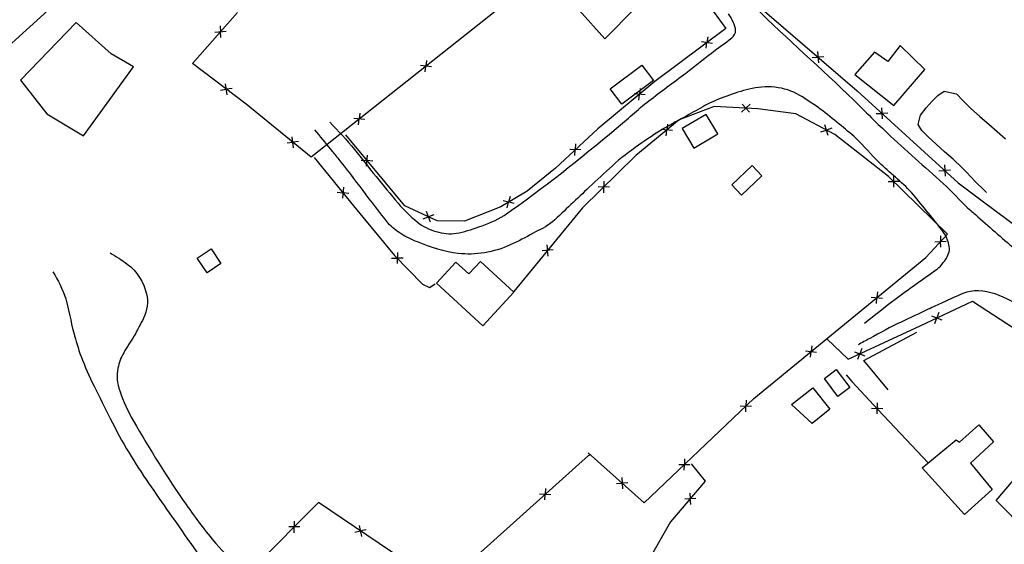
# Model space of a CAD drawing. Extents: x 426937 to 438286, y 4569716 to 4575174.
# Drawn here: x 427860 to 427968, y 4574451 to 4574509 of the extents above; entities that cross this region are included whole.
import ezdxf

# ---------------------------------------------------------------- set-up
doc = ezdxf.new("R2010")
doc.units = 0
doc.header["$MEASUREMENT"] = 0
doc.layers.add('basepeque$0$base', color=7, linetype='CONTINUOUS')

msp = doc.modelspace()

# ---------------------------------------------------------------- linework, layer by layer
at = {"layer": 'basepeque$0$base'}
for p, q in [((427857.71, 4574504.4), (427891.87, 4574535.47)), ((427857.71, 4574504.4), (427891.87, 4574535.47)), ((427914.79, 4574511.39), (427892.39, 4574493.64)), ((427914.79, 4574511.39), (427892.39, 4574493.64)), ((427924.54, 4574506.57), (427921.72, 4574509.72)), ((427924.54, 4574506.57), (427921.72, 4574509.72)), ((427927.88, 4574509.98), (427924.54, 4574506.57)), ((427927.88, 4574509.98), (427924.54, 4574506.57)), ((427935.69, 4574510.56), (427937.76, 4574507.71)), ((427935.69, 4574510.56), (427937.76, 4574507.71)), ((427941.99, 4574509.62), (427952.15, 4574500.89)), ((427941.99, 4574509.62), (427952.15, 4574500.89)), ((427879.38, 4574503.87), (427884.32, 4574509.48)), ((427879.38, 4574503.87), (427884.32, 4574509.48)), ((427866.66, 4574508.39), (427860.55, 4574502.07)), ((427866.66, 4574508.39), (427860.55, 4574502.07)), ((427870.48, 4574504.95), (427866.66, 4574508.39)), ((427870.48, 4574504.95), (427866.66, 4574508.39)), ((427881.84, 4574507.33), (427883.06, 4574507.41)), ((427881.84, 4574507.33), (427883.06, 4574507.41)), ((427882.42, 4574508), (427882.46, 4574507.37)), ((427882.42, 4574508), (427882.46, 4574507.37)), ((427882.5, 4574506.74), (427882.46, 4574507.37)), ((427882.5, 4574506.74), (427882.46, 4574507.37)), ((427937.76, 4574507.71), (427929.99, 4574501.91)), ((427937.76, 4574507.71), (427929.99, 4574501.91)), ((427935.8, 4574506.8), (427935.71, 4574506.18)), ((427935.8, 4574506.8), (427935.71, 4574506.18)), ((427936.33, 4574506.09), (427935.11, 4574506.26)), ((427936.33, 4574506.09), (427935.11, 4574506.26)), ((427935.62, 4574505.55), (427935.71, 4574506.18)), ((427935.62, 4574505.55), (427935.71, 4574506.18)), ((427956.84, 4574505.87), (427955.51, 4574504.1)), ((427956.84, 4574505.87), (427955.51, 4574504.1)), ((427959.57, 4574503.24), (427956.84, 4574505.87)), ((427959.57, 4574503.24), (427956.84, 4574505.87)), ((427872.93, 4574503.53), (427870.48, 4574504.95)), ((427872.93, 4574503.53), (427870.48, 4574504.95)), ((427905.02, 4574504.22), (427904.95, 4574503.59)), ((427905.02, 4574504.22), (427904.95, 4574503.59)), ((427947.23, 4574504.53), (427947.87, 4574504.57)), ((427947.23, 4574504.53), (427947.87, 4574504.57)), ((427947.82, 4574505.19), (427947.91, 4574503.97)), ((427947.82, 4574505.19), (427947.91, 4574503.97)), ((427948.5, 4574504.62), (427947.87, 4574504.57)), ((427948.5, 4574504.62), (427947.87, 4574504.57)), ((427954.03, 4574505.14), (427951.88, 4574502.69)), ((427954.03, 4574505.14), (427951.88, 4574502.69)), ((427955.51, 4574504.1), (427954.03, 4574505.14)), ((427955.51, 4574504.1), (427954.03, 4574505.14)), ((427867.47, 4574495.95), (427872.93, 4574503.53)), ((427867.47, 4574495.95), (427872.93, 4574503.53)), ((427885.26, 4574499.42), (427879.38, 4574503.87)), ((427885.26, 4574499.42), (427879.38, 4574503.87)), ((427905.57, 4574503.52), (427904.35, 4574503.66)), ((427905.57, 4574503.52), (427904.35, 4574503.66)), ((427904.87, 4574502.96), (427904.95, 4574503.59)), ((427904.87, 4574502.96), (427904.95, 4574503.59)), ((427925.12, 4574501.12), (427928.59, 4574503.71)), ((427925.12, 4574501.12), (427928.59, 4574503.71)), ((427928.59, 4574503.71), (427929.85, 4574502.01)), ((427928.59, 4574503.71), (427929.85, 4574502.01)), ((427956.15, 4574499.28), (427959.57, 4574503.24)), ((427956.15, 4574499.28), (427959.57, 4574503.24)), ((427860.55, 4574502.07), (427863.43, 4574498.37)), ((427860.55, 4574502.07), (427863.43, 4574498.37)), ((427929.85, 4574502.01), (427926.38, 4574499.42)), ((427929.85, 4574502.01), (427926.38, 4574499.42)), ((427951.88, 4574502.69), (427956.15, 4574499.28)), ((427951.88, 4574502.69), (427956.15, 4574499.28)), ((427882.46, 4574500.97), (427883.09, 4574501.06)), ((427882.46, 4574500.97), (427883.09, 4574501.06)), ((427883.17, 4574500.44), (427883.01, 4574501.66)), ((427883.17, 4574500.44), (427883.01, 4574501.66)), ((427883.72, 4574501.15), (427883.09, 4574501.06)), ((427883.72, 4574501.15), (427883.09, 4574501.06)), ((427929.99, 4574501.91), (427923.77, 4574496.75)), ((427929.99, 4574501.91), (427923.77, 4574496.75)), ((427926.38, 4574499.42), (427925.12, 4574501.12)), ((427926.38, 4574499.42), (427925.12, 4574501.12)), ((427928.38, 4574501.16), (427928.32, 4574500.53)), ((427928.38, 4574501.16), (427928.32, 4574500.53)), ((427928.94, 4574500.47), (427927.72, 4574500.58)), ((427928.94, 4574500.47), (427927.72, 4574500.58)), ((427928.26, 4574499.89), (427928.32, 4574500.53)), ((427928.26, 4574499.89), (427928.32, 4574500.53)), ((427952.15, 4574500.89), (427963.2, 4574490.83)), ((427952.15, 4574500.89), (427963.2, 4574490.83)), ((427960.36, 4574499.78), (427960.97, 4574500.38)), ((427960.36, 4574499.78), (427960.97, 4574500.38)), ((427960.97, 4574500.38), (427961.66, 4574500.84)), ((427960.97, 4574500.38), (427961.66, 4574500.84)), ((427961.66, 4574500.84), (427963.01, 4574500.55)), ((427961.66, 4574500.84), (427963.01, 4574500.55)), ((427963.01, 4574500.55), (427963.71, 4574499.84)), ((427963.01, 4574500.55), (427963.71, 4574499.84)), ((427963.71, 4574499.84), (427964.57, 4574498.98)), ((427963.71, 4574499.84), (427964.57, 4574498.98)), ((427892.39, 4574493.64), (427885.26, 4574499.42)), ((427892.39, 4574493.64), (427885.26, 4574499.42)), ((427936.51, 4574499.17), (427932.67, 4574497.72)), ((427936.51, 4574499.17), (427932.67, 4574497.72)), ((427941.26, 4574498.93), (427936.51, 4574499.17)), ((427941.26, 4574498.93), (427936.51, 4574499.17)), ((427939.48, 4574498.57), (427939.95, 4574499)), ((427939.48, 4574498.57), (427939.95, 4574499)), ((427940.37, 4574498.54), (427939.55, 4574499.44)), ((427940.37, 4574498.54), (427939.55, 4574499.44)), ((427940.42, 4574499.42), (427939.95, 4574499)), ((427940.42, 4574499.42), (427939.95, 4574499)), ((427945.42, 4574498.37), (427941.26, 4574498.93)), ((427945.42, 4574498.37), (427941.26, 4574498.93)), ((427954.82, 4574499.05), (427954.88, 4574497.82)), ((427954.82, 4574499.05), (427954.88, 4574497.82)), ((427959.1, 4574498.24), (427959.7, 4574499.02)), ((427959.1, 4574498.24), (427959.7, 4574499.02)), ((427959.7, 4574499.02), (427960.36, 4574499.78)), ((427959.7, 4574499.02), (427960.36, 4574499.78)), ((427964.57, 4574498.98), (427965.57, 4574498.1)), ((427964.57, 4574498.98), (427965.57, 4574498.1)), ((427863.43, 4574498.37), (427867.47, 4574495.95)), ((427863.43, 4574498.37), (427867.47, 4574495.95)), ((427898.27, 4574497.74), (427897.05, 4574497.88)), ((427898.27, 4574497.74), (427897.05, 4574497.88)), ((427897.58, 4574497.18), (427897.65, 4574497.81)), ((427897.58, 4574497.18), (427897.65, 4574497.81)), ((427897.72, 4574498.44), (427897.65, 4574497.81)), ((427897.72, 4574498.44), (427897.65, 4574497.81)), ((427932.67, 4574497.72), (427927.93, 4574493.81)), ((427932.67, 4574497.72), (427927.93, 4574493.81)), ((427935.62, 4574498.32), (427933.01, 4574496.77)), ((427935.62, 4574498.32), (427933.01, 4574496.77)), ((427936.89, 4574496.19), (427935.62, 4574498.32)), ((427936.89, 4574496.19), (427935.62, 4574498.32)), ((427949.72, 4574496.11), (427945.42, 4574498.37)), ((427949.72, 4574496.11), (427945.42, 4574498.37)), ((427954.22, 4574498.4), (427954.85, 4574498.43)), ((427954.22, 4574498.4), (427954.85, 4574498.43)), ((427955.49, 4574498.45), (427954.85, 4574498.42)), ((427955.49, 4574498.45), (427954.85, 4574498.42)), ((427958.82, 4574497.19), (427959.1, 4574498.24)), ((427958.82, 4574497.19), (427959.1, 4574498.24)), ((427965.57, 4574498.1), (427966.57, 4574497.25)), ((427965.57, 4574498.1), (427966.57, 4574497.25)), ((427923.77, 4574496.75), (427919.12, 4574492.44)), ((427923.77, 4574496.75), (427919.12, 4574492.44)), ((427931.93, 4574496.55), (427930.71, 4574496.66)), ((427931.93, 4574496.55), (427930.71, 4574496.66)), ((427931.25, 4574495.97), (427931.31, 4574496.61)), ((427931.25, 4574495.97), (427931.31, 4574496.61)), ((427931.38, 4574497.24), (427931.32, 4574496.61)), ((427931.38, 4574497.24), (427931.32, 4574496.61)), ((427933.01, 4574496.77), (427934.28, 4574494.63)), ((427933.01, 4574496.77), (427934.28, 4574494.63)), ((427948.18, 4574496.41), (427948.79, 4574496.6)), ((427948.18, 4574496.41), (427948.79, 4574496.6)), ((427948.97, 4574496.01), (427948.61, 4574497.18)), ((427948.97, 4574496.01), (427948.61, 4574497.18)), ((427949.39, 4574496.79), (427948.79, 4574496.6)), ((427949.39, 4574496.79), (427948.79, 4574496.6)), ((427959.21, 4574496.54), (427958.82, 4574497.19)), ((427959.21, 4574496.54), (427958.82, 4574497.19)), ((427966.57, 4574497.25), (427967.47, 4574496.43)), ((427966.57, 4574497.25), (427967.47, 4574496.43)), ((427890.44, 4574494.65), (427890.31, 4574495.87)), ((427890.44, 4574494.65), (427890.31, 4574495.87)), ((427898.5, 4574493.27), (427896.16, 4574496.08)), ((427898.5, 4574493.27), (427896.16, 4574496.08)), ((427934.28, 4574494.63), (427936.89, 4574496.19)), ((427934.28, 4574494.63), (427936.89, 4574496.19)), ((427955.59, 4574491.53), (427949.72, 4574496.11)), ((427955.59, 4574491.53), (427949.72, 4574496.11)), ((427959.93, 4574495.86), (427959.21, 4574496.54)), ((427959.93, 4574495.86), (427959.21, 4574496.54)), ((427960.78, 4574495.04), (427959.93, 4574495.86)), ((427960.78, 4574495.04), (427959.93, 4574495.86)), ((427967.47, 4574496.43), (427968.38, 4574495.62)), ((427967.47, 4574496.43), (427968.38, 4574495.62)), ((427889.74, 4574495.21), (427890.37, 4574495.27)), ((427889.74, 4574495.21), (427890.37, 4574495.27)), ((427891.01, 4574495.34), (427890.37, 4574495.27)), ((427891.01, 4574495.34), (427890.37, 4574495.27)), ((427921.9, 4574494.42), (427920.68, 4574494.46)), ((427921.9, 4574494.42), (427920.68, 4574494.46)), ((427921.26, 4574493.81), (427921.28, 4574494.44)), ((427921.26, 4574493.81), (427921.28, 4574494.44)), ((427921.3, 4574495.08), (427921.28, 4574494.44)), ((427921.3, 4574495.08), (427921.28, 4574494.44)), ((427961.71, 4574494.23), (427960.78, 4574495.04)), ((427961.71, 4574494.23), (427960.78, 4574495.04)), ((427892.72, 4574493.61), (427897.03, 4574488.3)), ((427892.72, 4574493.61), (427897.03, 4574488.3)), ((427898.45, 4574492.64), (427898.56, 4574493.86)), ((427898.45, 4574492.64), (427898.56, 4574493.86)), ((427927.93, 4574493.81), (427922.08, 4574488.08)), ((427927.93, 4574493.81), (427922.08, 4574488.08)), ((427962.67, 4574493.41), (427961.71, 4574494.23)), ((427962.67, 4574493.41), (427961.71, 4574494.23)), ((427963.62, 4574492.5), (427962.67, 4574493.41)), ((427963.62, 4574492.5), (427962.67, 4574493.41)), ((427897.87, 4574493.32), (427898.51, 4574493.27)), ((427897.87, 4574493.32), (427898.51, 4574493.27)), ((427902.65, 4574488.29), (427898.5, 4574493.27)), ((427902.65, 4574488.29), (427898.5, 4574493.27)), ((427899.14, 4574493.21), (427898.51, 4574493.26)), ((427899.14, 4574493.21), (427898.51, 4574493.26)), ((427919.12, 4574492.44), (427916.03, 4574489.92)), ((427919.12, 4574492.44), (427916.03, 4574489.92)), ((427938.43, 4574490.6), (427940.65, 4574492.7)), ((427938.43, 4574490.6), (427940.65, 4574492.7)), ((427940.65, 4574492.7), (427941.71, 4574491.58)), ((427940.65, 4574492.7), (427941.71, 4574491.58)), ((427961.71, 4574492.78), (427961.77, 4574491.56)), ((427961.71, 4574492.78), (427961.77, 4574491.56)), ((427964.12, 4574491.98), (427963.62, 4574492.5)), ((427964.12, 4574491.98), (427963.62, 4574492.5)), ((427941.71, 4574491.58), (427939.49, 4574489.48)), ((427941.71, 4574491.58), (427939.49, 4574489.48)), ((427962.02, 4574485.19), (427955.59, 4574491.53)), ((427962.02, 4574485.19), (427955.59, 4574491.53)), ((427956.17, 4574490.34), (427956.16, 4574491.57)), ((427956.17, 4574490.34), (427956.16, 4574491.57)), ((427961.1, 4574492.13), (427961.74, 4574492.16)), ((427961.1, 4574492.13), (427961.74, 4574492.16)), ((427962.37, 4574492.19), (427961.74, 4574492.16)), ((427962.37, 4574492.19), (427961.74, 4574492.16)), ((427965.08, 4574490.95), (427964.12, 4574491.98)), ((427965.08, 4574490.95), (427964.12, 4574491.98)), ((427895.93, 4574490.35), (427895.81, 4574489.13)), ((427895.93, 4574490.35), (427895.81, 4574489.13)), ((427925.04, 4574490.36), (427923.81, 4574490.38)), ((427925.04, 4574490.36), (427923.81, 4574490.38)), ((427924.41, 4574489.74), (427924.42, 4574490.37)), ((427924.41, 4574489.74), (427924.42, 4574490.37)), ((427924.42, 4574491), (427924.42, 4574490.37)), ((427924.42, 4574491), (427924.42, 4574490.37)), ((427939.49, 4574489.48), (427938.43, 4574490.6)), ((427939.49, 4574489.48), (427938.43, 4574490.6)), ((427955.53, 4574490.96), (427956.16, 4574490.96)), ((427955.53, 4574490.96), (427956.16, 4574490.96)), ((427956.8, 4574490.97), (427956.16, 4574490.96)), ((427956.8, 4574490.97), (427956.16, 4574490.96)), ((427963.2, 4574490.83), (427965.84, 4574488.85)), ((427963.2, 4574490.83), (427965.84, 4574488.85)), ((427966.07, 4574489.97), (427965.08, 4574490.95)), ((427966.07, 4574489.97), (427965.08, 4574490.95)), ((427895.24, 4574489.79), (427895.87, 4574489.73)), ((427895.24, 4574489.79), (427895.87, 4574489.73)), ((427896.5, 4574489.66), (427895.87, 4574489.73)), ((427896.5, 4574489.66), (427895.87, 4574489.73)), ((427916.03, 4574489.92), (427913.14, 4574488.19)), ((427916.03, 4574489.92), (427913.14, 4574488.19)), ((427914.15, 4574489.32), (427913.99, 4574488.7)), ((427914.15, 4574489.32), (427913.99, 4574488.7)), ((427966.3, 4574489.77), (427966.07, 4574489.97)), ((427966.3, 4574489.77), (427966.07, 4574489.97)), ((427897.03, 4574488.3), (427901.52, 4574482.88)), ((427897.03, 4574488.3), (427901.52, 4574482.88)), ((427906.19, 4574486.67), (427902.65, 4574488.29)), ((427906.19, 4574486.67), (427902.65, 4574488.29)), ((427913.14, 4574488.19), (427909.16, 4574486.61)), ((427913.14, 4574488.19), (427909.16, 4574486.61)), ((427914.6, 4574488.55), (427913.41, 4574488.85)), ((427914.6, 4574488.55), (427913.41, 4574488.85)), ((427913.84, 4574488.09), (427913.99, 4574488.7)), ((427913.84, 4574488.09), (427913.99, 4574488.7)), ((427922.08, 4574488.08), (427914.57, 4574478.93)), ((427922.08, 4574488.08), (427914.57, 4574478.93)), ((427965.84, 4574488.85), (427970.1, 4574485.67)), ((427965.84, 4574488.85), (427970.1, 4574485.67)), ((427904.63, 4574486.89), (427905.23, 4574487.11)), ((427904.63, 4574486.89), (427905.23, 4574487.11)), ((427905.45, 4574486.53), (427905.02, 4574487.68)), ((427905.45, 4574486.53), (427905.02, 4574487.68)), ((427905.82, 4574487.33), (427905.23, 4574487.11)), ((427905.82, 4574487.33), (427905.23, 4574487.11)), ((427909.16, 4574486.61), (427906.19, 4574486.67)), ((427909.16, 4574486.61), (427906.19, 4574486.67)), ((427959.68, 4574482.65), (427962.02, 4574485.19)), ((427959.68, 4574482.65), (427962.02, 4574485.19)), ((427961.26, 4574485.02), (427961.28, 4574484.39)), ((427961.26, 4574485.02), (427961.28, 4574484.39)), ((427918.19, 4574484.04), (427918.25, 4574483.41)), ((427918.19, 4574484.04), (427918.25, 4574483.41)), ((427960.66, 4574484.36), (427961.89, 4574484.42)), ((427960.66, 4574484.36), (427961.89, 4574484.42)), ((427961.31, 4574483.76), (427961.28, 4574484.39)), ((427961.31, 4574483.76), (427961.28, 4574484.39)), ((427879.9, 4574482.56), (427881.42, 4574483.58)), ((427879.9, 4574482.56), (427881.42, 4574483.58)), ((427881.42, 4574483.58), (427882.49, 4574481.97)), ((427881.42, 4574483.58), (427882.49, 4574481.97)), ((427901.18, 4574482.58), (427901.81, 4574482.57)), ((427901.18, 4574482.58), (427901.81, 4574482.57)), ((427901.52, 4574482.88), (427904.58, 4574479.72)), ((427901.52, 4574482.88), (427904.58, 4574479.72)), ((427901.82, 4574483.19), (427901.8, 4574481.97)), ((427901.82, 4574483.19), (427901.8, 4574481.97)), ((427902.45, 4574482.56), (427901.81, 4574482.57)), ((427902.45, 4574482.56), (427901.81, 4574482.57)), ((427918.87, 4574483.47), (427917.65, 4574483.36)), ((427918.87, 4574483.47), (427917.65, 4574483.36)), ((427918.31, 4574482.78), (427918.25, 4574483.41)), ((427918.31, 4574482.78), (427918.25, 4574483.41)), ((427940.85, 4574467.22), (427959.68, 4574482.65)), ((427940.85, 4574467.22), (427959.68, 4574482.65)), ((427880.98, 4574480.96), (427879.9, 4574482.56)), ((427880.98, 4574480.96), (427879.9, 4574482.56)), ((427882.49, 4574481.97), (427880.98, 4574480.96)), ((427882.49, 4574481.97), (427880.98, 4574480.96)), ((427906.1, 4574479.85), (427908.21, 4574482.14)), ((427906.1, 4574479.85), (427908.21, 4574482.14)), ((427908.21, 4574482.14), (427909.63, 4574480.84)), ((427908.21, 4574482.14), (427909.63, 4574480.84)), ((427909.63, 4574480.84), (427910.9, 4574482.22)), ((427909.63, 4574480.84), (427910.9, 4574482.22)), ((427910.9, 4574482.22), (427914.58, 4574478.83)), ((427910.9, 4574482.22), (427914.58, 4574478.83)), ((427904.58, 4574479.72), (427905.35, 4574479.36)), ((427904.58, 4574479.72), (427905.35, 4574479.36)), ((427905.35, 4574479.36), (427905.94, 4574479.77)), ((427905.35, 4574479.36), (427905.94, 4574479.77)), ((427911.19, 4574475.16), (427906.1, 4574479.85)), ((427911.19, 4574475.16), (427906.1, 4574479.85)), ((427914.58, 4574478.83), (427911.19, 4574475.16)), ((427914.58, 4574478.83), (427911.19, 4574475.16)), ((427953.69, 4574478.31), (427954.91, 4574478.19)), ((427953.69, 4574478.31), (427954.91, 4574478.19)), ((427954.38, 4574478.88), (427954.31, 4574478.25)), ((427954.38, 4574478.88), (427954.31, 4574478.25)), ((427954.25, 4574477.62), (427954.31, 4574478.25)), ((427954.25, 4574477.62), (427954.31, 4574478.25)), ((427959.03, 4574475.17), (427964.79, 4574477.85)), ((427959.03, 4574475.17), (427964.79, 4574477.85)), ((427964.79, 4574477.85), (427970.1, 4574474.41)), ((427964.79, 4574477.85), (427970.1, 4574474.41)), ((427960.28, 4574476.24), (427961.43, 4574475.81)), ((427960.28, 4574476.24), (427961.43, 4574475.81)), ((427961.09, 4574476.62), (427960.87, 4574476.02)), ((427961.09, 4574476.62), (427960.87, 4574476.02)), ((427951.15, 4574471.5), (427959.03, 4574475.17)), ((427951.15, 4574471.5), (427959.03, 4574475.17)), ((427960.65, 4574475.43), (427960.87, 4574476.02)), ((427960.65, 4574475.43), (427960.87, 4574476.02)), ((427952.87, 4574471.36), (427958.69, 4574474.48)), ((427952.87, 4574471.36), (427958.69, 4574474.48)), ((427947.18, 4574472.98), (427947.11, 4574472.35)), ((427947.18, 4574472.98), (427947.11, 4574472.35)), ((427948.82, 4574473.74), (427951.15, 4574471.5)), ((427948.82, 4574473.74), (427951.15, 4574471.5)), ((427946.49, 4574472.42), (427947.71, 4574472.29)), ((427946.49, 4574472.42), (427947.71, 4574472.29)), ((427947.05, 4574471.72), (427947.11, 4574472.36)), ((427947.05, 4574471.72), (427947.11, 4574472.36)), ((427951.85, 4574472.31), (427953, 4574471.89)), ((427951.85, 4574472.31), (427953, 4574471.89)), ((427952.21, 4574471.5), (427952.43, 4574472.09)), ((427952.21, 4574471.5), (427952.43, 4574472.09)), ((427952.65, 4574472.69), (427952.43, 4574472.09)), ((427952.65, 4574472.69), (427952.43, 4574472.09)), ((427955.54, 4574468.14), (427952.87, 4574471.36)), ((427955.54, 4574468.14), (427952.87, 4574471.36)), ((427948.57, 4574469.39), (427949.86, 4574470.37)), ((427948.57, 4574469.39), (427949.86, 4574470.37)), ((427949.86, 4574470.37), (427951.34, 4574468.42)), ((427949.86, 4574470.37), (427951.34, 4574468.42)), ((427950.96, 4574469.8), (427951.58, 4574469.06)), ((427950.96, 4574469.8), (427951.58, 4574469.06)), ((427950.05, 4574467.44), (427948.57, 4574469.39)), ((427950.05, 4574467.44), (427948.57, 4574469.39)), ((427951.58, 4574469.06), (427954.46, 4574465.98)), ((427951.58, 4574469.06), (427954.46, 4574465.98)), ((427944.95, 4574466.53), (427947.28, 4574468.39)), ((427944.95, 4574466.53), (427947.28, 4574468.39)), ((427947.28, 4574468.39), (427949.15, 4574466.03)), ((427947.28, 4574468.39), (427949.15, 4574466.03)), ((427951.34, 4574468.42), (427950.05, 4574467.44)), ((427951.34, 4574468.42), (427950.05, 4574467.44)), ((427928.83, 4574455.78), (427940.85, 4574467.22)), ((427928.83, 4574455.78), (427940.85, 4574467.22)), ((427939.35, 4574466.4), (427940.58, 4574466.38)), ((427939.35, 4574466.4), (427940.58, 4574466.38)), ((427939.99, 4574467.02), (427939.97, 4574466.39)), ((427939.99, 4574467.02), (427939.97, 4574466.39)), ((427947.21, 4574464.46), (427944.95, 4574466.53)), ((427947.21, 4574464.46), (427944.95, 4574466.53)), ((427954.35, 4574466.74), (427954.32, 4574465.69)), ((427954.35, 4574466.74), (427954.32, 4574465.69)), ((427939.96, 4574465.76), (427939.97, 4574466.39)), ((427939.96, 4574465.76), (427939.97, 4574466.39)), ((427949.15, 4574466.03), (427947.21, 4574464.46)), ((427949.15, 4574466.03), (427947.21, 4574464.46)), ((427953.7, 4574466.13), (427954.34, 4574466.11)), ((427953.7, 4574466.13), (427954.34, 4574466.11)), ((427954.32, 4574465.69), (427954.32, 4574465.51)), ((427954.32, 4574465.69), (427954.32, 4574465.51)), ((427954.53, 4574466.1), (427954.34, 4574466.11)), ((427954.53, 4574466.1), (427954.34, 4574466.11)), ((427954.46, 4574465.98), (427959.91, 4574460.17)), ((427954.46, 4574465.98), (427959.91, 4574460.17)), ((427954.97, 4574466.09), (427954.53, 4574466.1)), ((427954.97, 4574466.09), (427954.53, 4574466.1)), ((427963.35, 4574462.41), (427965.45, 4574464.31)), ((427963.35, 4574462.41), (427965.45, 4574464.31)), ((427965.45, 4574464.31), (427967.08, 4574462.46)), ((427965.45, 4574464.31), (427967.08, 4574462.46)), ((427959.25, 4574459.62), (427962.97, 4574462.67)), ((427959.25, 4574459.62), (427962.97, 4574462.67)), ((427962.97, 4574462.67), (427963.35, 4574462.41)), ((427962.97, 4574462.67), (427963.35, 4574462.41)), ((427967.08, 4574462.46), (427964.54, 4574460.13)), ((427967.08, 4574462.46), (427964.54, 4574460.13)), ((427922.71, 4574461.27), (427928.83, 4574455.78)), ((427922.71, 4574461.27), (427928.83, 4574455.78)), ((427922.73, 4574460.97), (427922.9, 4574461.04)), ((427922.73, 4574460.97), (427922.9, 4574461.04)), ((427906.84, 4574446.72), (427922.73, 4574460.97)), ((427906.84, 4574446.72), (427922.73, 4574460.97)), ((427932.61, 4574459.99), (427933.84, 4574459.96)), ((427932.61, 4574459.99), (427933.84, 4574459.96)), ((427933.22, 4574459.34), (427933.23, 4574459.97)), ((427933.22, 4574459.34), (427933.23, 4574459.97)), ((427933.25, 4574460.6), (427933.23, 4574459.97)), ((427933.25, 4574460.6), (427933.23, 4574459.97)), ((427933.96, 4574460.06), (427935.52, 4574458.15)), ((427933.96, 4574460.06), (427935.52, 4574458.15)), ((427964.54, 4574460.13), (427966.92, 4574457.25)), ((427964.54, 4574460.13), (427966.92, 4574457.25)), ((427963.9, 4574454.52), (427959.25, 4574459.62)), ((427963.9, 4574454.52), (427959.25, 4574459.62)), ((427925.79, 4574457.9), (427926.43, 4574457.93)), ((427925.79, 4574457.9), (427926.43, 4574457.93)), ((427926.4, 4574458.55), (427926.46, 4574457.33)), ((427926.4, 4574458.55), (427926.46, 4574457.33)), ((427927.06, 4574457.96), (427926.43, 4574457.93)), ((427927.06, 4574457.96), (427926.43, 4574457.93)), ((427935.52, 4574458.15), (427931.73, 4574453.69)), ((427935.52, 4574458.15), (427931.73, 4574453.69)), ((427967.35, 4574456.03), (427969.25, 4574458.28)), ((427967.35, 4574456.03), (427969.25, 4574458.28)), ((427917.39, 4574456.77), (427918.61, 4574456.7)), ((427917.39, 4574456.77), (427918.61, 4574456.7)), ((427917.97, 4574456.1), (427918.01, 4574456.73)), ((427917.97, 4574456.1), (427918.01, 4574456.73)), ((427918.04, 4574457.36), (427918.01, 4574456.73)), ((427918.04, 4574457.36), (427918.01, 4574456.73)), ((427933.83, 4574456.85), (427933.88, 4574456.22)), ((427933.83, 4574456.85), (427933.88, 4574456.22)), ((427966.92, 4574457.25), (427963.9, 4574454.52)), ((427966.92, 4574457.25), (427963.9, 4574454.52)), ((427893.17, 4574455.8), (427882.14, 4574444.74)), ((427893.17, 4574455.8), (427882.14, 4574444.74)), ((427902.41, 4574449.58), (427893.17, 4574455.8)), ((427902.41, 4574449.58), (427893.17, 4574455.8)), ((427934.5, 4574456.27), (427933.28, 4574456.17)), ((427934.5, 4574456.27), (427933.28, 4574456.17)), ((427933.93, 4574455.59), (427933.88, 4574456.22)), ((427933.93, 4574455.59), (427933.88, 4574456.22)), ((427971.8, 4574451.54), (427967.35, 4574456.03)), ((427971.8, 4574451.54), (427967.35, 4574456.03)), ((427890.53, 4574453.78), (427890.53, 4574453.15)), ((427890.53, 4574453.78), (427890.53, 4574453.15)), ((427931.73, 4574453.69), (427929.33, 4574449.55)), ((427931.73, 4574453.69), (427929.33, 4574449.55)), ((427891.15, 4574453.15), (427889.92, 4574453.15)), ((427891.15, 4574453.15), (427889.92, 4574453.15)), ((427890.53, 4574452.51), (427890.53, 4574453.15)), ((427890.53, 4574452.51), (427890.53, 4574453.15)), ((427897.16, 4574452.58), (427897.79, 4574452.7)), ((427897.16, 4574452.58), (427897.79, 4574452.7)), ((427897.91, 4574452.09), (427897.67, 4574453.29)), ((427897.91, 4574452.09), (427897.67, 4574453.29)), ((427898.41, 4574452.82), (427897.79, 4574452.7)), ((427898.41, 4574452.82), (427897.79, 4574452.7))]:
    msp.add_line(p, q, dxfattribs=at)
for points in [[(427940.96, 4574510.03), (427944.5, 4574506.58), (427948.23, 4574503.33), (427951.77, 4574499.88)], [(427940.96, 4574510.03), (427944.5, 4574506.58), (427948.23, 4574503.33), (427951.77, 4574499.88)], [(427938.84, 4574507.49), (427938.82, 4574508.1), (427938.45, 4574508.74), (427938.06, 4574509.34)], [(427938.84, 4574507.49), (427938.82, 4574508.1), (427938.45, 4574508.74), (427938.06, 4574509.34)], [(427938.43, 4574506.71), (427938.66, 4574506.91), (427938.86, 4574507.22), (427938.84, 4574507.49)], [(427938.43, 4574506.71), (427938.66, 4574506.91), (427938.86, 4574507.22), (427938.84, 4574507.49)], [(427936.19, 4574505.03), (427936.92, 4574505.61), (427937.69, 4574506.06), (427938.43, 4574506.71)], [(427936.19, 4574505.03), (427936.92, 4574505.61), (427937.69, 4574506.06), (427938.43, 4574506.71)], [(427933.39, 4574502.84), (427934.33, 4574503.57), (427935.25, 4574504.3), (427936.19, 4574505.03)], [(427933.39, 4574502.84), (427934.33, 4574503.57), (427935.25, 4574504.3), (427936.19, 4574505.03)], [(427929.34, 4574499.79), (427930.67, 4574500.83), (427932.05, 4574501.81), (427933.39, 4574502.84)], [(427929.34, 4574499.79), (427930.67, 4574500.83), (427932.05, 4574501.81), (427933.39, 4574502.84)], [(427940.33, 4574501.08), (427938.7, 4574500.66), (427937.01, 4574500.09), (427935.49, 4574499.27)], [(427940.33, 4574501.08), (427938.7, 4574500.66), (427937.01, 4574500.09), (427935.49, 4574499.27)], [(427945.87, 4574500.4), (427944.21, 4574501.39), (427942.1, 4574501.54), (427940.33, 4574501.08)], [(427945.87, 4574500.4), (427944.21, 4574501.39), (427942.1, 4574501.54), (427940.33, 4574501.08)], [(427950.19, 4574497.25), (427948.81, 4574498.39), (427947.46, 4574499.44), (427945.87, 4574500.4)], [(427950.19, 4574497.25), (427948.81, 4574498.39), (427947.46, 4574499.44), (427945.87, 4574500.4)], [(427951.77, 4574499.88), (427952.52, 4574499.14), (427953.25, 4574498.4), (427954.01, 4574497.66)], [(427951.77, 4574499.88), (427952.52, 4574499.14), (427953.25, 4574498.4), (427954.01, 4574497.66)], [(427925.78, 4574496.78), (427926.98, 4574497.77), (427928.12, 4574498.83), (427929.34, 4574499.79)], [(427925.78, 4574496.78), (427926.98, 4574497.77), (427928.12, 4574498.83), (427929.34, 4574499.79)], [(427935.49, 4574499.27), (427934.82, 4574498.9), (427934.15, 4574498.53), (427933.49, 4574498.16)], [(427935.49, 4574499.27), (427934.82, 4574498.9), (427934.15, 4574498.53), (427933.49, 4574498.16)], [(427933.49, 4574498.16), (427932.68, 4574497.71), (427931.88, 4574497.26), (427931.07, 4574496.8)], [(427933.49, 4574498.16), (427932.68, 4574497.71), (427931.88, 4574497.26), (427931.07, 4574496.8)], [(427954.01, 4574497.66), (427954.6, 4574497.08), (427955.21, 4574496.5), (427955.81, 4574495.93)], [(427954.01, 4574497.66), (427954.6, 4574497.08), (427955.21, 4574496.5), (427955.81, 4574495.93)], [(427894.53, 4574494.5), (427893.96, 4574495.21), (427893.38, 4574495.92), (427892.8, 4574496.63)], [(427894.53, 4574494.5), (427893.96, 4574495.21), (427893.38, 4574495.92), (427892.8, 4574496.63)], [(427894.42, 4574497.48), (427895.35, 4574496.5), (427896.27, 4574495.52), (427897.13, 4574494.47)], [(427894.42, 4574497.48), (427895.35, 4574496.5), (427896.27, 4574495.52), (427897.13, 4574494.47)], [(427913.51, 4574487.26), (427917.82, 4574490.23), (427921.8, 4574493.46), (427925.78, 4574496.78)], [(427913.51, 4574487.26), (427917.82, 4574490.23), (427921.8, 4574493.46), (427925.78, 4574496.78)], [(427931.07, 4574496.8), (427930.09, 4574496.24), (427929.14, 4574495.6), (427928.21, 4574494.94)], [(427931.07, 4574496.8), (427930.09, 4574496.24), (427929.14, 4574495.6), (427928.21, 4574494.94)], [(427951.99, 4574495.71), (427951.42, 4574496.26), (427950.8, 4574496.74), (427950.19, 4574497.25)], [(427951.99, 4574495.71), (427951.42, 4574496.26), (427950.8, 4574496.74), (427950.19, 4574497.25)], [(427954.55, 4574493.05), (427953.68, 4574493.92), (427952.88, 4574494.86), (427951.99, 4574495.71)], [(427954.55, 4574493.05), (427953.68, 4574493.92), (427952.88, 4574494.86), (427951.99, 4574495.71)], [(427955.81, 4574495.93), (427957.82, 4574494.04), (427959.93, 4574492.26), (427961.95, 4574490.38)], [(427955.81, 4574495.93), (427957.82, 4574494.04), (427959.93, 4574492.26), (427961.95, 4574490.38)], [(427895.32, 4574493.52), (427895.06, 4574493.85), (427894.8, 4574494.17), (427894.53, 4574494.5)], [(427895.32, 4574493.52), (427895.06, 4574493.85), (427894.8, 4574494.17), (427894.53, 4574494.5)], [(427897.13, 4574494.47), (427897.93, 4574493.5), (427898.69, 4574492.5), (427899.48, 4574491.52)], [(427897.13, 4574494.47), (427897.93, 4574493.5), (427898.69, 4574492.5), (427899.48, 4574491.52)], [(427928.21, 4574494.94), (427927.22, 4574494.24), (427926.24, 4574493.51), (427925.35, 4574492.69)], [(427928.21, 4574494.94), (427927.22, 4574494.24), (427926.24, 4574493.51), (427925.35, 4574492.69)], [(427900.82, 4574486.41), (427898.93, 4574488.75), (427897.2, 4574491.19), (427895.32, 4574493.52)], [(427900.82, 4574486.41), (427898.93, 4574488.75), (427897.2, 4574491.19), (427895.32, 4574493.52)], [(427925.35, 4574492.69), (427924.5, 4574491.91), (427923.66, 4574491.13), (427922.82, 4574490.34)], [(427925.35, 4574492.69), (427924.5, 4574491.91), (427923.66, 4574491.13), (427922.82, 4574490.34)], [(427958.09, 4574489.75), (427957.01, 4574490.95), (427955.69, 4574491.92), (427954.55, 4574493.05)], [(427958.09, 4574489.75), (427957.01, 4574490.95), (427955.69, 4574491.92), (427954.55, 4574493.05)], [(427899.48, 4574491.52), (427900.27, 4574490.53), (427901.08, 4574489.56), (427901.9, 4574488.58)], [(427899.48, 4574491.52), (427900.27, 4574490.53), (427901.08, 4574489.56), (427901.9, 4574488.58)], [(427922.82, 4574490.34), (427921.47, 4574489.09), (427920.16, 4574487.8), (427918.79, 4574486.55)], [(427922.82, 4574490.34), (427921.47, 4574489.09), (427920.16, 4574487.8), (427918.79, 4574486.55)], [(427961.95, 4574490.38), (427962.85, 4574489.54), (427963.65, 4574488.59), (427964.58, 4574487.78)], [(427961.95, 4574490.38), (427962.85, 4574489.54), (427963.65, 4574488.59), (427964.58, 4574487.78)], [(427959.71, 4574487.8), (427959.18, 4574488.45), (427958.66, 4574489.12), (427958.09, 4574489.75)], [(427959.71, 4574487.8), (427959.18, 4574488.45), (427958.66, 4574489.12), (427958.09, 4574489.75)], [(427901.9, 4574488.58), (427902.51, 4574487.84), (427903.2, 4574487.19), (427903.97, 4574486.55)], [(427901.9, 4574488.58), (427902.51, 4574487.84), (427903.2, 4574487.19), (427903.97, 4574486.55)], [(427910.73, 4574485.99), (427911.7, 4574486.37), (427912.66, 4574486.67), (427913.51, 4574487.26)], [(427910.73, 4574485.99), (427911.7, 4574486.37), (427912.66, 4574486.67), (427913.51, 4574487.26)], [(427961.64, 4574485.36), (427961.02, 4574486.2), (427960.37, 4574487), (427959.71, 4574487.8)], [(427961.64, 4574485.36), (427961.02, 4574486.2), (427960.37, 4574487), (427959.71, 4574487.8)], [(427964.58, 4574487.78), (427964.75, 4574487.63), (427964.92, 4574487.49), (427965.09, 4574487.34)], [(427964.58, 4574487.78), (427964.75, 4574487.63), (427964.92, 4574487.49), (427965.09, 4574487.34)], [(427965.09, 4574487.34), (427966.53, 4574486.08), (427967.97, 4574484.82), (427969.41, 4574483.56)], [(427965.09, 4574487.34), (427966.53, 4574486.08), (427967.97, 4574484.82), (427969.41, 4574483.56)], [(427902.22, 4574485.24), (427901.7, 4574485.57), (427901.2, 4574485.93), (427900.82, 4574486.41)], [(427902.22, 4574485.24), (427901.7, 4574485.57), (427901.2, 4574485.93), (427900.82, 4574486.41)], [(427903.97, 4574486.55), (427904.59, 4574486.04), (427905.3, 4574485.72), (427906.07, 4574485.48)], [(427903.97, 4574486.55), (427904.59, 4574486.04), (427905.3, 4574485.72), (427906.07, 4574485.48)], [(427908.28, 4574485.3), (427909.1, 4574485.45), (427909.92, 4574485.69), (427910.73, 4574485.99)], [(427908.28, 4574485.3), (427909.1, 4574485.45), (427909.92, 4574485.69), (427910.73, 4574485.99)], [(427918.79, 4574486.55), (427918.18, 4574486), (427917.39, 4574485.7), (427916.67, 4574485.3)], [(427918.79, 4574486.55), (427918.18, 4574486), (427917.39, 4574485.7), (427916.67, 4574485.3)], [(427904.01, 4574484.35), (427903.38, 4574484.61), (427902.79, 4574484.87), (427902.22, 4574485.24)], [(427904.01, 4574484.35), (427903.38, 4574484.61), (427902.79, 4574484.87), (427902.22, 4574485.24)], [(427906.07, 4574485.48), (427906.79, 4574485.26), (427907.56, 4574485.17), (427908.28, 4574485.3)], [(427906.07, 4574485.48), (427906.79, 4574485.26), (427907.56, 4574485.17), (427908.28, 4574485.3)], [(427916.67, 4574485.3), (427915.85, 4574484.84), (427915.06, 4574484.41), (427914.18, 4574484.02)], [(427916.67, 4574485.3), (427915.85, 4574484.84), (427915.06, 4574484.41), (427914.18, 4574484.02)], [(427962.14, 4574484.24), (427962, 4574484.63), (427961.89, 4574485.03), (427961.64, 4574485.36)], [(427962.14, 4574484.24), (427962, 4574484.63), (427961.89, 4574485.03), (427961.64, 4574485.36)], [(427908.49, 4574483.09), (427906.98, 4574483.26), (427905.49, 4574483.74), (427904.01, 4574484.35)], [(427908.49, 4574483.09), (427906.98, 4574483.26), (427905.49, 4574483.74), (427904.01, 4574484.35)], [(427914.18, 4574484.02), (427912.36, 4574483.2), (427910.36, 4574482.87), (427908.49, 4574483.09)], [(427914.18, 4574484.02), (427912.36, 4574483.2), (427910.36, 4574482.87), (427908.49, 4574483.09)], [(427962.24, 4574483.43), (427962.28, 4574483.69), (427962.22, 4574483.98), (427962.14, 4574484.24)], [(427962.24, 4574483.43), (427962.28, 4574483.69), (427962.22, 4574483.98), (427962.14, 4574484.24)], [(427870.36, 4574483.16), (427871.01, 4574482.78), (427871.63, 4574482.38), (427872.25, 4574481.92)], [(427870.36, 4574483.16), (427871.01, 4574482.78), (427871.63, 4574482.38), (427872.25, 4574481.92)], [(427961.58, 4574482.08), (427961.92, 4574482.49), (427962.16, 4574482.94), (427962.24, 4574483.43)], [(427961.58, 4574482.08), (427961.92, 4574482.49), (427962.16, 4574482.94), (427962.24, 4574483.43)], [(427872.25, 4574481.92), (427873.32, 4574481.14), (427874.06, 4574479.91), (427874.36, 4574478.68)], [(427872.25, 4574481.92), (427873.32, 4574481.14), (427874.06, 4574479.91), (427874.36, 4574478.68)], [(427960.89, 4574481.38), (427961.15, 4574481.58), (427961.37, 4574481.81), (427961.58, 4574482.08)], [(427960.89, 4574481.38), (427961.15, 4574481.58), (427961.37, 4574481.81), (427961.58, 4574482.08)], [(427864.1, 4574481.09), (427864.66, 4574480.14), (427865.18, 4574479.18), (427865.51, 4574478.13)], [(427864.1, 4574481.09), (427864.66, 4574480.14), (427865.18, 4574479.18), (427865.51, 4574478.13)], [(427956.29, 4574478.06), (427957.79, 4574479.21), (427959.37, 4574480.25), (427960.89, 4574481.38)], [(427956.29, 4574478.06), (427957.79, 4574479.21), (427959.37, 4574480.25), (427960.89, 4574481.38)], [(427970.68, 4574476.84), (427968.61, 4574478.29), (427965.92, 4574479.6), (427963.72, 4574478.7)], [(427970.68, 4574476.84), (427968.61, 4574478.29), (427965.92, 4574479.6), (427963.72, 4574478.7)], [(427874.36, 4574478.68), (427874.58, 4574477.83), (427874.42, 4574476.82), (427874.03, 4574476.01)], [(427874.36, 4574478.68), (427874.58, 4574477.83), (427874.42, 4574476.82), (427874.03, 4574476.01)], [(427963.72, 4574478.7), (427962.98, 4574478.39), (427962.24, 4574478.05), (427961.51, 4574477.71)], [(427963.72, 4574478.7), (427962.98, 4574478.39), (427962.24, 4574478.05), (427961.51, 4574477.71)], [(427865.51, 4574478.13), (427865.89, 4574476.91), (427866.04, 4574475.63), (427866.39, 4574474.41)], [(427865.51, 4574478.13), (427865.89, 4574476.91), (427866.04, 4574475.63), (427866.39, 4574474.41)], [(427952.95, 4574475.46), (427954.05, 4574476.35), (427955.17, 4574477.2), (427956.29, 4574478.06)], [(427952.95, 4574475.46), (427954.05, 4574476.35), (427955.17, 4574477.2), (427956.29, 4574478.06)], [(427961.51, 4574477.71), (427960.98, 4574477.46), (427960.46, 4574477.22), (427959.93, 4574476.97)], [(427961.51, 4574477.71), (427960.98, 4574477.46), (427960.46, 4574477.22), (427959.93, 4574476.97)], [(427959.93, 4574476.97), (427958.94, 4574476.51), (427957.96, 4574476.05), (427956.97, 4574475.58)], [(427959.93, 4574476.97), (427958.94, 4574476.51), (427957.96, 4574476.05), (427956.97, 4574475.58)], [(427874.03, 4574476.01), (427873.71, 4574475.35), (427873.37, 4574474.7), (427873, 4574474.06)], [(427874.03, 4574476.01), (427873.71, 4574475.35), (427873.37, 4574474.7), (427873, 4574474.06)], [(427956.97, 4574475.58), (427955.79, 4574475.03), (427954.66, 4574474.39), (427953.52, 4574473.78)], [(427956.97, 4574475.58), (427955.79, 4574475.03), (427954.66, 4574474.39), (427953.52, 4574473.78)], [(427866.39, 4574474.41), (427866.63, 4574473.54), (427866.87, 4574472.66), (427867.19, 4574471.81)], [(427866.39, 4574474.41), (427866.63, 4574473.54), (427866.87, 4574472.66), (427867.19, 4574471.81)], [(427873, 4574474.06), (427872.64, 4574473.44), (427872.23, 4574472.85), (427871.86, 4574472.21)], [(427873, 4574474.06), (427872.64, 4574473.44), (427872.23, 4574472.85), (427871.86, 4574472.21)], [(427953.52, 4574473.78), (427953.1, 4574473.55), (427952.67, 4574473.32), (427952.25, 4574473.08)], [(427953.52, 4574473.78), (427953.1, 4574473.55), (427952.67, 4574473.32), (427952.25, 4574473.08)], [(427867.19, 4574471.81), (427867.61, 4574470.7), (427868.09, 4574469.63), (427868.61, 4574468.56)], [(427867.19, 4574471.81), (427867.61, 4574470.7), (427868.09, 4574469.63), (427868.61, 4574468.56)], [(427871.86, 4574472.21), (427871.56, 4574471.69), (427871.35, 4574471.11), (427871.22, 4574470.54)], [(427871.86, 4574472.21), (427871.56, 4574471.69), (427871.35, 4574471.11), (427871.22, 4574470.54)], [(427871.22, 4574470.54), (427871.04, 4574469.73), (427871.13, 4574468.84), (427871.42, 4574468.04)], [(427871.22, 4574470.54), (427871.04, 4574469.73), (427871.13, 4574468.84), (427871.42, 4574468.04)], [(427868.61, 4574468.56), (427869.19, 4574467.37), (427869.78, 4574466.19), (427870.38, 4574465.02)], [(427868.61, 4574468.56), (427869.19, 4574467.37), (427869.78, 4574466.19), (427870.38, 4574465.02)], [(427871.42, 4574468.04), (427871.83, 4574466.9), (427872.3, 4574465.82), (427872.91, 4574464.78)], [(427871.42, 4574468.04), (427871.83, 4574466.9), (427872.3, 4574465.82), (427872.91, 4574464.78)], [(427870.38, 4574465.02), (427871.04, 4574463.74), (427871.69, 4574462.47), (427872.44, 4574461.24)], [(427870.38, 4574465.02), (427871.04, 4574463.74), (427871.69, 4574462.47), (427872.44, 4574461.24)], [(427872.91, 4574464.78), (427874.76, 4574461.63), (427876.59, 4574458.55), (427878.7, 4574455.58)], [(427872.91, 4574464.78), (427874.76, 4574461.63), (427876.59, 4574458.55), (427878.7, 4574455.58)], [(427872.44, 4574461.24), (427873.81, 4574458.99), (427875.33, 4574456.85), (427876.84, 4574454.69)], [(427872.44, 4574461.24), (427873.81, 4574458.99), (427875.33, 4574456.85), (427876.84, 4574454.69)], [(427876.84, 4574454.69), (427878.63, 4574452.13), (427880.42, 4574449.57), (427882.31, 4574447.07)], [(427876.84, 4574454.69), (427878.63, 4574452.13), (427880.42, 4574449.57), (427882.31, 4574447.07)], [(427878.7, 4574455.58), (427879.73, 4574454.12), (427880.78, 4574452.67), (427881.96, 4574451.33)], [(427878.7, 4574455.58), (427879.73, 4574454.12), (427880.78, 4574452.67), (427881.96, 4574451.33)], [(427881.96, 4574451.33), (427885.57, 4574447.2), (427889.25, 4574443.15), (427893.12, 4574439.28)], [(427881.96, 4574451.33), (427885.57, 4574447.2), (427889.25, 4574443.15), (427893.12, 4574439.28)]]:
    msp.add_open_spline(points, degree=3, dxfattribs=at)

doc.saveas('drawing.dxf')
